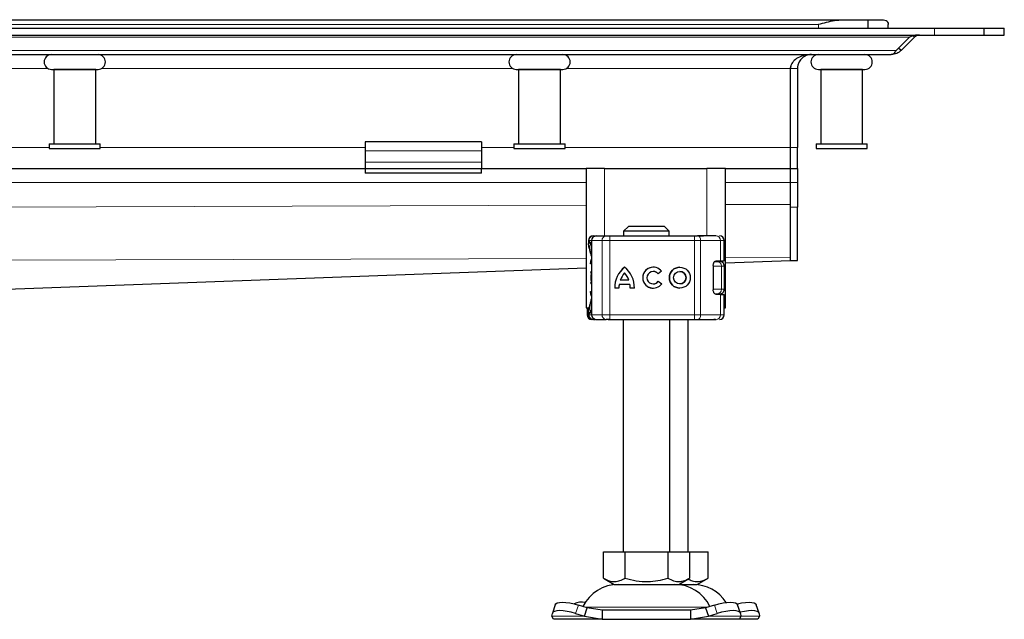
# Model space of a CAD drawing. Units: millimetres. Extents: x 0 to 420, y 0 to 297.
# Drawn here: x 157 to 200, y 221 to 247 of the extents above; entities that cross this region are included whole.
import ezdxf

# ---------------------------------------------------------------- set-up
doc = ezdxf.new("R2010")
doc.units = ezdxf.units.MM

msp = doc.modelspace()

# ---------------------------------------------------------------- linework, layer by layer
at = {"color": 7, "linetype": 'Continuous', "lineweight": 25}
for p, q in [((66.5867, 247.0435), (192.7407, 247.0435)), ((192.7407, 247.0435), (193.785, 247.0435)), ((193.785, 247.0435), (193.785, 246.6835)), ((193.785, 247.0435), (194.4637, 247.0435)), ((129.6637, 246.6835), (196.6637, 246.6835)), ((194.6637, 246.6835), (194.6637, 246.8435)), ((196.6637, 246.6835), (198.785, 246.6835)), ((198.785, 246.6835), (198.785, 246.3835)), ((198.785, 246.6835), (199.6637, 246.6835)), ((199.6637, 246.3835), (199.6637, 246.6835)), ((129.6637, 246.3835), (196.6637, 246.3835)), ((195.588, 246.2956), (195.0116, 245.7193)), ((195.8001, 246.2956), (195.2237, 245.7193)), ((195.7447, 246.3511), (195.8001, 246.2956)), ((196.6637, 246.3835), (198.785, 246.3835)), ((198.785, 246.3835), (199.6637, 246.3835)), ((195.2237, 245.7193), (195.1176, 245.8253)), ((129.6637, 245.5435), (194.7994, 245.5435)), ((158.7637, 244.9035), (158.7637, 241.7035)), ((160.5637, 244.9035), (158.7637, 244.9035)), ((158.8637, 244.9036), (158.8637, 244.9035)), ((160.4637, 244.9035), (160.4637, 244.9036)), ((160.5637, 241.7035), (160.5637, 244.9035)), ((178.7637, 244.9035), (178.7637, 241.7035)), ((180.5637, 244.9035), (178.7637, 244.9035)), ((178.8637, 244.9036), (178.8637, 244.9035)), ((180.4637, 244.9035), (180.4637, 244.9036)), ((180.5637, 241.7035), (180.5637, 244.9035)), ((190.4637, 244.9435), (190.4781, 245.0456)), ((190.4637, 241.5435), (190.4637, 244.9435)), ((190.7637, 244.9435), (190.7637, 241.5435)), ((191.7637, 244.9035), (191.7637, 241.7035)), ((193.5637, 244.9035), (191.7637, 244.9035)), ((191.8637, 244.9036), (191.8637, 244.9035)), ((193.4637, 244.9035), (193.4637, 244.9036)), ((193.5637, 241.7035), (193.5637, 244.9035)), ((158.5637, 241.7035), (158.5637, 241.5035)), ((158.5637, 241.7035), (160.7637, 241.7035)), ((160.7637, 241.5035), (160.7637, 241.7035)), ((177.1637, 241.7829), (172.1637, 241.7829)), ((172.1637, 241.7829), (172.1637, 241.4021)), ((177.1637, 241.7829), (177.1637, 241.4021)), ((178.5637, 241.7035), (178.5637, 241.5035)), ((178.5637, 241.7035), (180.7637, 241.7035)), ((180.7637, 241.5035), (180.7637, 241.7035)), ((190.4637, 240.6435), (190.4637, 241.5435)), ((190.7637, 240.6435), (190.7637, 241.5435)), ((191.5637, 241.7035), (191.5637, 241.5035)), ((191.5637, 241.7035), (193.7637, 241.7035)), ((193.7637, 241.5035), (193.7637, 241.7035)), ((158.5637, 241.5035), (160.7637, 241.5035)), ((172.1637, 241.4021), (172.1637, 240.9071)), ((177.1637, 241.4021), (177.1637, 240.9071)), ((178.5637, 241.5035), (180.7637, 241.5035)), ((191.5637, 241.5035), (193.7637, 241.5035)), ((172.1637, 240.9071), (172.1637, 240.6435)), ((177.1637, 240.9071), (177.1637, 240.6435)), ((132.1637, 240.6435), (172.1637, 240.6435)), ((172.1637, 240.6435), (172.1637, 240.4435)), ((172.1637, 240.6435), (177.1637, 240.6435)), ((177.1637, 240.4435), (172.1637, 240.4435)), ((177.1637, 240.4435), (177.1637, 240.6435)), ((177.1637, 240.6435), (181.6637, 240.6435)), ((181.6637, 240.6435), (181.6637, 234.6435)), ((182.4637, 240.6435), (181.6637, 240.6435)), ((182.4637, 240.6435), (186.8637, 240.6435)), ((187.6637, 240.6435), (186.8637, 240.6435)), ((187.6637, 234.6435), (187.6637, 240.6435)), ((187.6637, 240.6435), (190.4637, 240.6435)), ((190.4637, 240.6435), (190.7637, 240.6435)), ((190.4637, 240.0435), (190.4637, 240.6435)), ((190.7637, 240.6435), (190.7637, 240.0435)), ((190.4637, 238.9835), (190.4637, 240.0435)), ((190.4637, 239.0961), (190.4637, 240.0435)), ((190.7637, 240.0435), (190.7637, 238.9835)), ((190.4637, 236.6835), (190.4637, 238.9835)), ((190.7637, 236.6835), (190.7637, 238.9835)), ((183.4891, 238.1435), (183.2839, 237.9435)), ((185.0383, 238.1435), (183.4891, 238.1435)), ((185.2435, 237.9435), (185.0383, 238.1435)), ((181.9939, 237.7435), (182.0651, 237.7435)), ((182.104, 237.7435), (182.524, 237.7435)), ((182.6931, 237.7435), (186.3381, 237.7435)), ((183.2839, 237.9435), (183.2839, 237.7435)), ((185.2435, 237.9435), (183.2839, 237.9435)), ((185.2435, 237.7435), (185.2435, 237.9435)), ((186.3381, 237.7435), (186.4671, 237.7435)), ((186.5061, 237.7435), (186.7255, 237.7435)), ((187.4102, 237.7435), (187.4143, 237.7435)), ((181.7722, 237.5435), (181.7722, 237.4191)), ((181.8955, 237.5435), (181.8955, 234.3435)), ((187.615, 236.6635), (187.615, 237.5435)), ((187.1367, 236.4635), (187.1367, 235.4235)), ((187.2099, 236.6435), (187.2964, 236.6435)), ((187.2575, 236.6635), (187.4539, 236.6635)), ((187.4539, 236.6635), (187.615, 236.6635)), ((187.6171, 235.4435), (187.6171, 236.4435)), ((187.6637, 236.5808), (190.4692, 236.6835)), ((190.4637, 236.6835), (190.7637, 236.6835)), ((141.2657, 234.8816), (181.6637, 236.361)), ((181.8663, 236.1707), (181.8637, 236.1538)), ((181.8955, 236.2298), (181.8886, 236.2224)), ((183.323, 236.1466), (183.3224, 236.1466)), ((184.5547, 236.2132), (184.5542, 236.2132)), ((184.9112, 236.2186), (184.7663, 236.1101)), ((185.7007, 236.2132), (185.7002, 236.2132)), ((181.8637, 235.7332), (181.867, 235.7165)), ((181.8886, 235.6646), (181.8955, 235.6572)), ((183.5544, 235.6565), (183.0905, 235.6565)), ((183.507, 235.8376), (183.1379, 235.8376)), ((183.5075, 235.8376), (183.507, 235.8376)), ((183.5549, 235.6565), (183.5544, 235.6565)), ((184.5542, 235.6739), (184.5547, 235.6739)), ((184.7735, 235.7866), (184.9223, 235.6835)), ((185.7002, 235.6739), (185.7007, 235.6739)), ((183.0781, 235.4928), (182.8971, 235.4928)), ((183.7478, 235.4928), (183.5668, 235.4928)), ((187.2426, 235.2435), (187.2964, 235.2435)), ((187.4539, 235.2235), (187.2575, 235.2235)), ((187.4539, 235.2235), (187.615, 235.2235)), ((187.615, 234.3435), (187.615, 235.2235)), ((181.6637, 234.6435), (181.7879, 234.6435)), ((181.7124, 234.6435), (181.7124, 234.3435)), ((181.7722, 234.4658), (181.7722, 234.3435)), ((187.615, 234.6435), (187.6637, 234.6435)), ((181.9131, 234.1435), (181.9239, 234.1435)), ((181.9939, 234.1435), (182.066, 234.1435)), ((182.0956, 234.1435), (182.104, 234.1435)), ((182.104, 234.1435), (182.524, 234.1435)), ((182.4249, 234.1435), (182.4858, 234.1435)), ((182.6931, 234.1435), (186.3381, 234.1435)), ((183.2637, 234.1435), (183.2637, 224.1435)), ((185.2637, 224.1435), (185.2637, 234.1435)), ((186.0637, 224.1435), (186.0637, 234.1435)), ((186.3381, 234.1435), (186.4671, 234.1435)), ((186.7255, 234.1435), (186.9025, 234.1435)), ((187.4102, 234.1435), (187.4143, 234.1435)), ((182.4137, 223.0105), (182.4137, 224.1435)), ((182.4137, 224.1435), (183.3387, 224.1435)), ((183.3387, 224.1435), (183.3387, 223.0105)), ((183.3387, 224.1435), (185.1887, 224.1435)), ((185.1887, 224.1435), (185.1887, 223.0105)), ((185.1887, 224.1435), (186.1137, 224.1435)), ((186.1137, 224.1435), (186.9137, 224.1435)), ((186.1137, 224.1435), (186.1137, 223.0105)), ((186.9137, 223.0105), (186.9137, 224.1435)), ((182.4137, 223.0105), (182.8762, 222.7435)), ((185.6512, 222.7435), (186.1137, 223.0105)), ((186.4512, 222.7435), (186.9137, 223.0105)), ((182.8762, 222.7435), (185.6512, 222.7435)), ((185.6512, 222.7435), (186.4512, 222.7435)), ((180.3382, 221.8711), (180.2186, 221.5085)), ((181.716, 221.7372), (181.3347, 221.8567)), ((181.5964, 221.3747), (181.716, 221.7372)), ((182.3659, 221.6435), (181.716, 221.7372)), ((182.3659, 221.6435), (182.3659, 221.2435)), ((186.1615, 221.6435), (182.3659, 221.6435)), ((186.8114, 221.7372), (186.1615, 221.6435)), ((186.1615, 221.6435), (186.1615, 221.2435)), ((187.1927, 221.8567), (186.8114, 221.7372)), ((186.8114, 221.7372), (186.931, 221.3747)), ((188.3088, 221.5085), (188.1892, 221.8711)), ((189.1088, 221.5085), (188.9892, 221.8711)), ((180.1964, 221.3747), (180.2152, 221.4942)), ((180.2637, 221.2435), (180.1964, 221.3747)), ((182.3659, 221.2435), (180.2637, 221.2435)), ((181.2152, 221.4942), (181.5964, 221.3747)), ((181.5964, 221.3747), (182.3659, 221.2435)), ((182.3659, 221.2435), (186.1615, 221.2435)), ((186.1615, 221.2435), (186.931, 221.3747)), ((188.2637, 221.2435), (186.1615, 221.2435)), ((186.931, 221.3747), (187.3122, 221.4942)), ((188.331, 221.3747), (188.2637, 221.2435)), ((189.0637, 221.2435), (188.2637, 221.2435)), ((188.3122, 221.4942), (188.331, 221.3747)), ((189.131, 221.3747), (189.0637, 221.2435)), ((189.1122, 221.4942), (189.131, 221.3747))]:
    msp.add_line(p, q, dxfattribs=at)
at = {"color": 8, "linetype": 'Continuous', "lineweight": 18}
for p, q in [((67.6637, 246.8435), (191.6637, 246.8435)), ((191.6637, 246.8435), (191.6637, 246.6835)), ((196.6637, 246.6835), (196.6637, 246.3835)), ((129.6637, 246.2956), (195.588, 246.2956)), ((195.0116, 245.7193), (129.6637, 245.7193)), ((140.8185, 244.9435), (158.5089, 244.9435)), ((160.8185, 244.9435), (178.5089, 244.9435)), ((180.8185, 244.9435), (190.4637, 244.9435)), ((190.4637, 244.9435), (190.7637, 244.9435)), ((158.5637, 241.5435), (140.7637, 241.5435)), ((172.1637, 241.5435), (160.7637, 241.5435)), ((178.5637, 241.5435), (177.1637, 241.5435)), ((190.4637, 241.5435), (180.7637, 241.5435)), ((190.7637, 241.5435), (190.4637, 241.5435)), ((177.1637, 241.4021), (172.1637, 241.4021)), ((172.1637, 240.9071), (177.1637, 240.9071)), ((182.4637, 237.7435), (182.4637, 240.6435)), ((186.8637, 240.6435), (186.8637, 237.7435)), ((129.6637, 240.0435), (181.6637, 240.0435)), ((187.6637, 240.0435), (190.4637, 240.0435)), ((190.7637, 240.0435), (190.4637, 240.0435)), ((129.6637, 238.8908), (181.6637, 239.0664)), ((187.6637, 239.0867), (190.4637, 239.0961)), ((190.7637, 238.9835), (190.4637, 238.9835)), ((181.7949, 237.5435), (181.7722, 237.5435)), ((181.7763, 237.418), (181.7949, 237.5171)), ((181.7949, 237.5435), (181.7949, 237.5171)), ((181.9155, 237.5435), (181.8955, 237.5435)), ((181.9155, 237.5435), (182.3538, 237.5435)), ((181.9155, 234.3435), (181.9155, 237.5435)), ((182.3538, 237.5435), (182.3538, 234.3435)), ((182.6921, 237.5435), (182.3538, 237.5435)), ((186.3371, 237.5435), (182.6921, 237.5435)), ((182.6921, 237.5435), (182.6921, 234.3435)), ((186.3371, 237.5435), (186.3371, 234.3435)), ((186.595, 237.5435), (186.3371, 237.5435)), ((186.595, 237.5435), (186.595, 234.3435)), ((187.4539, 237.5435), (186.595, 237.5435)), ((187.4539, 236.6635), (187.4539, 237.5435)), ((187.615, 237.5435), (187.4539, 237.5435)), ((129.6647, 236.5995), (181.6637, 236.7752)), ((181.8955, 236.5435), (181.8637, 236.5435)), ((187.4878, 236.4435), (187.1367, 236.4435)), ((187.4878, 235.4435), (187.4878, 236.4435)), ((187.6171, 236.4435), (187.4878, 236.4435)), ((187.6637, 236.7954), (190.4637, 236.8049)), ((187.6637, 236.5832), (190.4637, 236.6858)), ((141.208, 234.8819), (181.6637, 236.3635)), ((181.8637, 236.1538), (181.868, 236.1551)), ((181.8682, 236.1833), (181.8663, 236.1707)), ((181.868, 236.1551), (181.8796, 236.1588)), ((181.868, 235.732), (181.8637, 235.7332)), ((181.8796, 235.7283), (181.868, 235.732)), ((181.8955, 235.3435), (181.8637, 235.3435)), ((187.1563, 235.4435), (187.4878, 235.4435)), ((187.4539, 234.3435), (187.4539, 235.2235)), ((187.6171, 235.4435), (187.4878, 235.4435)), ((181.7124, 234.3435), (181.7132, 234.3435)), ((181.7132, 234.3435), (181.7132, 234.6435)), ((181.7132, 234.3435), (181.7722, 234.3435)), ((181.7949, 234.3435), (181.7722, 234.3435)), ((181.7949, 234.3435), (181.7949, 234.3699)), ((181.8955, 234.3435), (181.9155, 234.3435)), ((182.3538, 234.3435), (181.9155, 234.3435)), ((182.3538, 234.3435), (182.6921, 234.3435)), ((182.6921, 234.3435), (186.3371, 234.3435)), ((186.3371, 234.3435), (186.595, 234.3435)), ((186.595, 234.3435), (187.4539, 234.3435)), ((187.4539, 234.3435), (187.615, 234.3435)), ((181.3347, 221.8567), (181.2152, 221.4942)), ((181.6506, 221.7593), (186.8819, 221.7593)), ((187.3122, 221.4942), (187.1927, 221.8567)), ((181.5964, 221.3747), (180.1964, 221.3747)), ((188.331, 221.3747), (186.931, 221.3747)), ((189.131, 221.3747), (188.331, 221.3747))]:
    msp.add_line(p, q, dxfattribs=at)
at = {"color": 8, "linetype": 'Continuous', "lineweight": 18, "flags": 128}
for points in [[(186.4671, 237.7435), (186.492, 237.7397), (186.516, 237.7283), (186.5381, 237.7098), (186.5575, 237.6849), (186.5734, 237.6546), (186.5852, 237.6201), (186.5925, 237.5825), (186.595, 237.5435)], [(186.595, 234.3435), (186.5925, 234.3045), (186.5852, 234.267), (186.5734, 234.2324), (186.5575, 234.2021), (186.5381, 234.1772), (186.516, 234.1587), (186.492, 234.1474), (186.4671, 234.1435)]]:
    msp.add_lwpolyline(points, dxfattribs=at)
at = {"color": 7, "linetype": 'Continuous', "lineweight": 25, "flags": 128}
for points in [[(181.8637, 236.5435), (181.8733, 236.6503), (181.8955, 236.7362)], [(187.4516, 236.6635), (187.4541, 236.6503), (187.4559, 236.6397)], [(181.8955, 235.1509), (181.8733, 235.2368), (181.8637, 235.3435)], [(181.2152, 221.4942), (181.0283, 221.5468), (180.8469, 221.5858), (180.6777, 221.6099), (180.5275, 221.618), (180.4018, 221.6099), (180.3057, 221.5858), (180.2426, 221.5468), (180.2152, 221.4942)], [(180.3382, 221.8711), (180.3622, 221.9093), (180.4252, 221.9484), (180.5214, 221.9724), (180.647, 221.9805), (180.7973, 221.9724), (180.9664, 221.9484), (181.1479, 221.9093), (181.3347, 221.8567)], [(187.1927, 221.8567), (187.3795, 221.9093), (187.561, 221.9484), (187.7301, 221.9724), (187.8804, 221.9805), (188.006, 221.9724), (188.1022, 221.9484), (188.1652, 221.9093), (188.1892, 221.8711)], [(188.3122, 221.4942), (188.2848, 221.5468), (188.2217, 221.5858), (188.1256, 221.6099), (187.9999, 221.618), (187.8497, 221.6099), (187.6805, 221.5858), (187.4991, 221.5468), (187.3122, 221.4942)], [(188.168, 221.9064), (188.1795, 221.9093), (188.361, 221.9484), (188.5301, 221.9724), (188.6804, 221.9805), (188.806, 221.9724), (188.9022, 221.9484), (188.9652, 221.9093), (188.9892, 221.8711)], [(189.1122, 221.4942), (189.0848, 221.5468), (189.0217, 221.5858), (188.9256, 221.6099), (188.7999, 221.618), (188.6497, 221.6099), (188.4805, 221.5858), (188.2991, 221.5468), (188.2964, 221.5461)]]:
    msp.add_lwpolyline(points, dxfattribs=at)
at = {"color": 7, "linetype": 'Continuous', "lineweight": 25}
for radius in [0.4507, 0.2696]:
    msp.add_circle((185.7002, 235.9435), radius, dxfattribs=at)
for centre, radius, start, end in [((158.6637, 245.2236), 0.32, 90, 270), ((160.6637, 245.2236), 0.32, 270, 90), ((178.6637, 245.2236), 0.32, 90, 270), ((180.6637, 245.2236), 0.32, 270, 90), ((191.6637, 245.2236), 0.32, 90, 270), ((193.6637, 245.2236), 0.32, 270, 90), ((181.9722, 237.5435), 0.2, 90, 180), ((182.0955, 237.5435), 0.2, 90, 180), ((187.415, 237.5435), 0.2, 0, 90), ((187.4171, 236.4435), 0.2, 0, 90), ((184.0517, 235.5015), 1.1546, 129.16655, 180.43004), ((184.0522, 235.5015), 1.1546, 129.16655, 180.43004), ((184.0517, 235.5015), 0.9736, 138.50509, 159.8063), ((182.5932, 235.5015), 1.1546, 359.56996, 50.83344), ((182.5932, 235.5015), 0.9736, 20.1937, 41.49491), ((182.5937, 235.5015), 0.9736, 20.1937, 41.49491), ((184.5542, 235.9435), 0.4507, 37.61959, 324.76668), ((184.5547, 235.9435), 0.4507, 90.00058, 269.99942), ((184.5542, 235.9435), 0.2696, 38.14252, 324.41167), ((184.5547, 235.9435), 0.2696, 38.14176, 89.99994), ((185.7007, 235.9435), 0.4507, 90.0006, 269.9994), ((185.7007, 235.9435), 0.2696, 270.0005, 89.9995), ((184.0517, 235.5015), 0.9736, 170.83673, 180.5099), ((182.5932, 235.5015), 0.9736, 359.49009, 9.16327), ((182.5937, 235.5015), 0.9736, 359.49009, 9.16327), ((184.5547, 235.9435), 0.2696, 270.00007, 324.41247), ((187.4171, 235.4435), 0.2, 270, 0), ((181.9124, 234.3435), 0.2, 180, 270), ((181.9722, 234.3435), 0.2, 180, 270), ((182.0955, 234.3435), 0.2, 180, 270), ((187.415, 234.3435), 0.2, 270, 0), ((183.0543, 221.0435), 1.7, 90, 153.74251), ((185.4731, 221.0435), 1.7, 26.25749, 90), ((186.2731, 221.0435), 1.7, 32.98469, 90), ((181.4711, 221.3594), 0.6296, 75.53742, 119.67448)]:
    msp.add_arc(centre, radius, start, end, dxfattribs=at)
at = {"color": 8, "linetype": 'Continuous', "lineweight": 18}
for centre, radius, start, end in [((182.1099, 237.5491), 0.1945, 91.73261, 181.63366), ((182.5402, 237.5573), 0.1869, 94.98083, 184.23626), ((192.4742, 237.5935), 9.7822, 179.12139, 180.29285), ((196.1192, 237.5935), 9.7822, 179.12139, 180.29285), ((187.2591, 237.5487), 0.1949, 358.46286, 88.37558), ((187.292, 236.4477), 0.1958, 358.76597, 88.71037), ((187.292, 235.4393), 0.1958, 271.28963, 1.23403), ((181.9131, 234.3435), 0.2, 179.99245, 269.99244), ((182.1099, 234.338), 0.1945, 178.36634, 268.26739), ((182.5402, 234.3297), 0.1869, 175.76374, 265.01917), ((192.4742, 234.2935), 9.7822, 179.70715, 180.87861), ((196.1192, 234.2935), 9.7822, 179.70715, 180.87861), ((187.2591, 234.3383), 0.1949, 271.62442, 1.53714), ((187.1143, 234.3252), 0.1817, 270.20913, 305.46778)]:
    msp.add_arc(centre, radius, start, end, dxfattribs=at)
at = {"color": 7, "linetype": 'Continuous', "lineweight": 25}
for points, knots in [([(191.6637, 246.8435), (191.6653, 246.8439), (191.8967, 246.9037), (192.2615, 247.0071), (192.6136, 247.0338), (192.7407, 247.0435)], [0, 0, 0, 0, 0.0043742, 0.6403616, 1, 1, 1, 1]), ([(194.4637, 247.0435), (194.5068, 247.0338), (194.6261, 247.0071), (194.6636, 246.9037), (194.6637, 246.8439), (194.6637, 246.8435)], [0, 0, 0, 0, 0.3596384, 0.9956258, 1, 1, 1, 1]), ([(196.0122, 246.3835), (195.9675, 246.382), (195.8733, 246.3787), (195.7295, 246.3537), (195.6355, 246.3151), (195.588, 246.2956)], [0, 0, 0, 0, 0.3094809, 0.6510153, 1, 1, 1, 1]), ([(196.0122, 246.3835), (195.9895, 246.382), (195.9454, 246.3789), (195.8719, 246.354), (195.8267, 246.3172), (195.8001, 246.2956)], [0, 0, 0, 0, 0.3041872, 0.5910927, 1, 1, 1, 1]), ([(191.3637, 245.5435), (191.2766, 245.5387), (191.0994, 245.5289), (190.8454, 245.4462), (190.6458, 245.3212), (190.5266, 245.1752), (190.4722, 245.054), (190.4662, 244.976), (190.4637, 244.9435)], [0, 0, 0, 0, 0.23341528, 0.47447076, 0.70121075, 0.82645802, 0.92765379, 1, 1, 1, 1]), ([(191.3637, 245.5435), (191.2875, 245.5353), (191.1415, 245.5196), (190.9591, 245.4023), (190.8392, 245.2507), (190.7746, 245.0957), (190.7671, 244.9915), (190.7637, 244.9435)], [0, 0, 0, 0, 0.2825242, 0.5410553, 0.7270078, 0.8743157, 1, 1, 1, 1]), ([(195.2237, 245.7193), (195.1642, 245.6719), (195.0694, 245.5965), (194.922, 245.5512), (194.8406, 245.5461), (194.7994, 245.5435)], [0, 0, 0, 0, 0.4546291, 0.7241665, 1, 1, 1, 1]), ([(194.7994, 245.5435), (194.8369, 245.5515), (194.8938, 245.5637), (194.9645, 245.6366), (194.9957, 245.6914), (195.0116, 245.7193)], [0, 0, 0, 0, 0.4856535, 0.7380353, 1, 1, 1, 1]), ([(158.6637, 244.9036), (158.6771, 244.9036), (158.6976, 244.9036), (158.8223, 244.9036), (158.9514, 244.9036), (159.1116, 244.9036), (159.3444, 244.9036), (159.6637, 244.9036), (159.983, 244.9036), (160.2158, 244.9036), (160.376, 244.9036), (160.5051, 244.9036), (160.6298, 244.9036), (160.6503, 244.9036), (160.6637, 244.9036)], [0, 0, 0, 0, 0.1197284, 0.1841803, 0.25, 0.3158197, 0.3802716, 0.5, 0.6197284, 0.6841803, 0.75, 0.8158197, 0.8802716, 1, 1, 1, 1]), ([(178.6637, 244.9036), (178.6771, 244.9036), (178.6976, 244.9036), (178.8223, 244.9036), (178.9514, 244.9036), (179.1116, 244.9036), (179.3444, 244.9036), (179.6637, 244.9036), (179.983, 244.9036), (180.2158, 244.9036), (180.376, 244.9036), (180.5051, 244.9036), (180.6298, 244.9036), (180.6503, 244.9036), (180.6637, 244.9036)], [0, 0, 0, 0, 0.1197284, 0.1841803, 0.25, 0.3158197, 0.3802716, 0.5, 0.6197284, 0.6841803, 0.75, 0.8158197, 0.8802716, 1, 1, 1, 1]), ([(191.6637, 244.9036), (191.6771, 244.9036), (191.6976, 244.9036), (191.8223, 244.9036), (191.9514, 244.9036), (192.1116, 244.9036), (192.3444, 244.9036), (192.6637, 244.9036), (192.983, 244.9036), (193.2158, 244.9036), (193.376, 244.9036), (193.5051, 244.9036), (193.6298, 244.9036), (193.6503, 244.9036), (193.6637, 244.9036)], [0, 0, 0, 0, 0.1197284, 0.1841803, 0.25, 0.3158197, 0.3802716, 0.5, 0.6197284, 0.6841803, 0.75, 0.8158197, 0.8802716, 1, 1, 1, 1]), ([(182.524, 237.7435), (182.5339, 237.7435), (182.5536, 237.7435), (182.5954, 237.7435), (182.6424, 237.7435), (182.6762, 237.7435), (182.6931, 237.7435)], [0, 0, 0, 0, 0.2498654, 0.4999913, 0.7498656, 1, 1, 1, 1]), ([(182.6211, 237.7435), (182.6504, 237.7435), (182.6891, 237.7435), (182.7103, 237.7435), (182.7154, 237.7435)], [0, 0, 0, 0, 0.7580271, 1, 1, 1, 1]), ([(181.8955, 236.8651), (181.8901, 236.8885), (181.8708, 236.9728), (181.838, 237.0927), (181.7958, 237.2598), (181.7659, 237.3731), (181.775, 237.4124), (181.7763, 237.418)], [0, 0, 0, 0, 0.0811057, 0.2915555, 0.5144978, 0.9307856, 1, 1, 1, 1]), ([(181.7949, 237.5171), (181.8006, 237.5058), (181.8095, 237.4883), (181.8415, 237.4675), (181.8631, 237.4585), (181.8733, 237.4543)], [0, 0, 0, 0, 0.49013735, 0.7599921, 1, 1, 1, 1]), ([(187.1367, 236.4635), (187.1379, 236.4834), (187.1402, 236.5232), (187.1577, 236.5769), (187.1834, 236.6217), (187.2182, 236.6561), (187.2438, 236.6609), (187.2575, 236.6635)], [0, 0, 0, 0, 0.1755646, 0.3506471, 0.5377369, 0.7542062, 1, 1, 1, 1]), ([(187.2964, 236.6435), (187.3353, 236.6435), (187.4022, 236.6435), (187.4072, 236.6435), (187.4093, 236.6435)], [0, 0, 0, 0, 0.582457, 1, 1, 1, 1]), ([(181.8886, 236.2224), (181.8829, 236.2142), (181.8713, 236.1976), (181.8673, 236.1798), (181.8652, 236.1707)], [0, 0, 0, 0, 0.4903796, 1, 1, 1, 1]), ([(181.8652, 235.7163), (181.8673, 235.7072), (181.8713, 235.6895), (181.8829, 235.6728), (181.8886, 235.6646)], [0, 0, 0, 0, 0.5096204, 1, 1, 1, 1]), ([(187.2575, 235.2235), (187.2407, 235.2274), (187.2095, 235.2345), (187.1705, 235.2831), (187.1457, 235.342), (187.1372, 235.3909), (187.1368, 235.4184), (187.1367, 235.4235)], [0, 0, 0, 0, 0.3015402, 0.5595963, 0.7565468, 0.9544621, 1, 1, 1, 1]), ([(181.7746, 234.4673), (181.7751, 234.49), (181.776, 234.5417), (181.8019, 234.6534), (181.8381, 234.7962), (181.8713, 234.9107), (181.8901, 235.0032), (181.8955, 235.0295)], [0, 0, 0, 0, 0.2118468, 0.4846184, 0.7068744, 0.916692, 1, 1, 1, 1]), ([(182.6931, 234.1435), (182.6762, 234.1435), (182.6424, 234.1435), (182.5954, 234.1435), (182.5536, 234.1435), (182.5339, 234.1435), (182.524, 234.1435)], [0, 0, 0, 0, 0.2501344, 0.5000087, 0.7501346, 1, 1, 1, 1]), ([(182.6211, 234.1435), (182.6504, 234.1435), (182.6891, 234.1435), (182.7103, 234.1435), (182.7154, 234.1435)], [0, 0, 0, 0, 0.75802706, 1, 1, 1, 1]), ([(186.9334, 234.1435), (186.9328, 234.1435), (186.9323, 234.1435), (186.9331, 234.1435), (186.9331, 234.1435), (186.9333, 234.1435), (186.9352, 234.1435), (186.943, 234.1435), (186.9644, 234.1435), (186.9954, 234.1435), (187.0189, 234.1435), (187.0329, 234.1435), (187.0345, 234.1435), (187.0482, 234.1435), (187.0788, 234.1435), (187.1196, 234.1435), (187.1576, 234.1435), (187.1888, 234.1435), (187.2066, 234.1435), (187.2206, 234.1435), (187.2308, 234.1435), (187.2315, 234.1435), (187.2318, 234.1435)], [0, 0, 0, 0, 0.0386394, 0.0387135, 0.0393559, 0.0411925, 0.0482263, 0.122944, 0.2227693, 0.2957901, 0.3849841, 0.3853607, 0.3881889, 0.3959227, 0.4751149, 0.5809777, 0.6477771, 0.7313121, 0.8222861, 0.8270562, 0.9135346, 1, 1, 1, 1]), ([(182.4137, 223.0105), (182.494, 222.9692), (182.6563, 222.8856), (182.8968, 222.8551), (183.1267, 222.9), (183.2676, 222.9735), (183.3387, 223.0105)], [0, 0, 0, 0, 0.2646136, 0.5349658, 0.7653524, 1, 1, 1, 1]), ([(183.3387, 223.0105), (183.4993, 222.9692), (183.8239, 222.8856), (184.3049, 222.8551), (184.7646, 222.9), (185.0465, 222.9735), (185.1887, 223.0105)], [0, 0, 0, 0, 0.2646136, 0.5349658, 0.7653524, 1, 1, 1, 1]), ([(185.1887, 223.0105), (185.269, 222.9692), (185.4313, 222.8856), (185.6718, 222.8551), (185.9017, 222.9), (186.0426, 222.9735), (186.1137, 223.0105)], [0, 0, 0, 0, 0.2646136, 0.5349658, 0.7653524, 1, 1, 1, 1]), ([(186.059, 222.979), (186.116, 222.9502), (186.2552, 222.8801), (186.4718, 222.8557), (186.7016, 222.8998), (186.8426, 222.9734), (186.9137, 223.0105)], [0, 0, 0, 0, 0.2034373, 0.4962799, 0.7458323, 1, 1, 1, 1])]:
    msp.add_open_spline(points, degree=3, knots=knots, dxfattribs=at)
at = {"color": 8, "linetype": 'Continuous', "lineweight": 18}
for points in [[(181.7949, 237.5435), (181.7979, 237.5697), (181.8039, 237.6221), (181.8499, 237.6882), (181.9157, 237.7345), (181.9678, 237.7405), (181.9939, 237.7435)], [(181.7949, 234.3435), (181.7979, 234.3173), (181.8039, 234.2649), (181.8499, 234.1988), (181.9157, 234.1525), (181.9678, 234.1465), (181.9939, 234.1435)]]:
    msp.add_open_spline(points, degree=3, dxfattribs=at)
for points, knots in [([(181.9939, 237.7435), (182.0057, 237.7414), (182.0243, 237.738), (182.0389, 237.7123), (182.0443, 237.7028)], [0, 0, 0, 0, 0.6297118, 1, 1, 1, 1]), ([(181.7949, 237.5435), (181.7977, 237.5435), (181.8032, 237.5435), (181.8255, 237.5435), (181.856, 237.5435), (181.8824, 237.5435), (181.8955, 237.5435)], [0, 0, 0, 0, 0.2521128, 0.5042257, 0.7563385, 1, 1, 1, 1]), ([(181.7949, 237.5171), (181.7995, 237.4929), (181.8063, 237.4562), (181.8356, 237.4114), (181.8561, 237.3921), (181.8665, 237.3824)], [0, 0, 0, 0, 0.49048454, 0.74202945, 1, 1, 1, 1]), ([(181.8955, 236.8701), (181.8902, 236.8957), (181.8638, 237.0249), (181.8322, 237.1659), (181.8206, 237.3126), (181.8512, 237.359), (181.8665, 237.3824)], [0, 0, 0, 0, 0.0750867, 0.3788228, 0.687604, 1, 1, 1, 1]), ([(181.8665, 237.3824), (181.8646, 237.3867), (181.8608, 237.3954), (181.8608, 237.4132), (181.8644, 237.433), (181.8703, 237.4472), (181.8733, 237.4543)], [0, 0, 0, 0, 0.2498808, 0.5, 0.7501192, 1, 1, 1, 1]), ([(181.8665, 237.3824), (181.8746, 237.3763), (181.8842, 237.3692), (181.894, 237.3601), (181.8955, 237.3588)], [0, 0, 0, 0, 0.8524557, 1, 1, 1, 1]), ([(181.8899, 236.2213), (181.8869, 236.2184), (181.877, 236.2085), (181.8689, 236.1848), (181.8683, 236.165), (181.868, 236.1551)], [0, 0, 0, 0, 0.1718364, 0.5858513, 1, 1, 1, 1]), ([(181.8796, 236.1588), (181.8789, 236.1235), (181.8777, 236.0548), (181.8771, 235.9435), (181.8777, 235.8323), (181.8789, 235.7636), (181.8796, 235.7283)], [0, 0, 0, 0, 0.25690126, 0.5, 0.74309874, 1, 1, 1, 1]), ([(181.8955, 236.2262), (181.8928, 236.2231), (181.8837, 236.2127), (181.8777, 236.1886), (181.879, 236.1687), (181.8796, 236.1588)], [0, 0, 0, 0, 0.1731774, 0.5865185, 1, 1, 1, 1]), ([(181.868, 235.732), (181.8683, 235.719), (181.8689, 235.6945), (181.8827, 235.6744), (181.8892, 235.6649)], [0, 0, 0, 0, 0.5263604, 1, 1, 1, 1]), ([(181.8955, 235.6609), (181.8928, 235.6639), (181.8837, 235.6743), (181.8777, 235.6985), (181.879, 235.7183), (181.8796, 235.7283)], [0, 0, 0, 0, 0.1731793, 0.5865193, 1, 1, 1, 1]), ([(181.8665, 234.5047), (181.8512, 234.5281), (181.8208, 234.5746), (181.8323, 234.7213), (181.8639, 234.8622), (181.8903, 234.9912), (181.8955, 235.0167)], [0, 0, 0, 0, 0.3124931, 0.6213654, 0.9251861, 1, 1, 1, 1]), ([(181.7949, 234.3699), (181.7838, 234.3887), (181.7699, 234.4122), (181.7739, 234.4581), (181.7746, 234.4673)], [0, 0, 0, 0, 0.7988813, 1, 1, 1, 1]), ([(181.8665, 234.5047), (181.8561, 234.4949), (181.8356, 234.4757), (181.8063, 234.4308), (181.7995, 234.3942), (181.7949, 234.3699)], [0, 0, 0, 0, 0.2579706, 0.5095155, 1, 1, 1, 1]), ([(181.8733, 234.4327), (181.8631, 234.4285), (181.8415, 234.4195), (181.8095, 234.3987), (181.8006, 234.3812), (181.7949, 234.3699)], [0, 0, 0, 0, 0.2399902, 0.5098626, 1, 1, 1, 1]), ([(181.7949, 234.3435), (181.7977, 234.3435), (181.8032, 234.3435), (181.8255, 234.3435), (181.856, 234.3435), (181.8824, 234.3435), (181.8955, 234.3435)], [0, 0, 0, 0, 0.2521128, 0.5042257, 0.7563385, 1, 1, 1, 1]), ([(181.8733, 234.4327), (181.8703, 234.4398), (181.8644, 234.454), (181.8608, 234.4738), (181.8608, 234.4916), (181.8646, 234.5003), (181.8665, 234.5047)], [0, 0, 0, 0, 0.2498808, 0.5, 0.7501192, 1, 1, 1, 1]), ([(181.8955, 234.5283), (181.894, 234.5269), (181.8842, 234.5178), (181.8746, 234.5107), (181.8665, 234.5047)], [0, 0, 0, 0, 0.14745904, 1, 1, 1, 1]), ([(181.9939, 234.1435), (182.0057, 234.1454), (182.0231, 234.1482), (182.0368, 234.1719), (182.0412, 234.1796)], [0, 0, 0, 0, 0.6756275, 1, 1, 1, 1])]:
    msp.add_open_spline(points, degree=3, knots=knots, dxfattribs=at)
at = {"color": 7, "linetype": 'Continuous', "lineweight": 25}
for points in [[(187.2646, 237.7435), (187.1716, 237.7435), (186.9855, 237.7435), (186.6399, 237.7435), (186.4671, 237.7435)], [(186.4671, 234.1435), (186.6399, 234.1435), (186.9855, 234.1435), (187.1716, 234.1435), (187.2646, 234.1435)]]:
    msp.add_open_spline(points, degree=3, dxfattribs=at)

doc.saveas('drawing.dxf')
